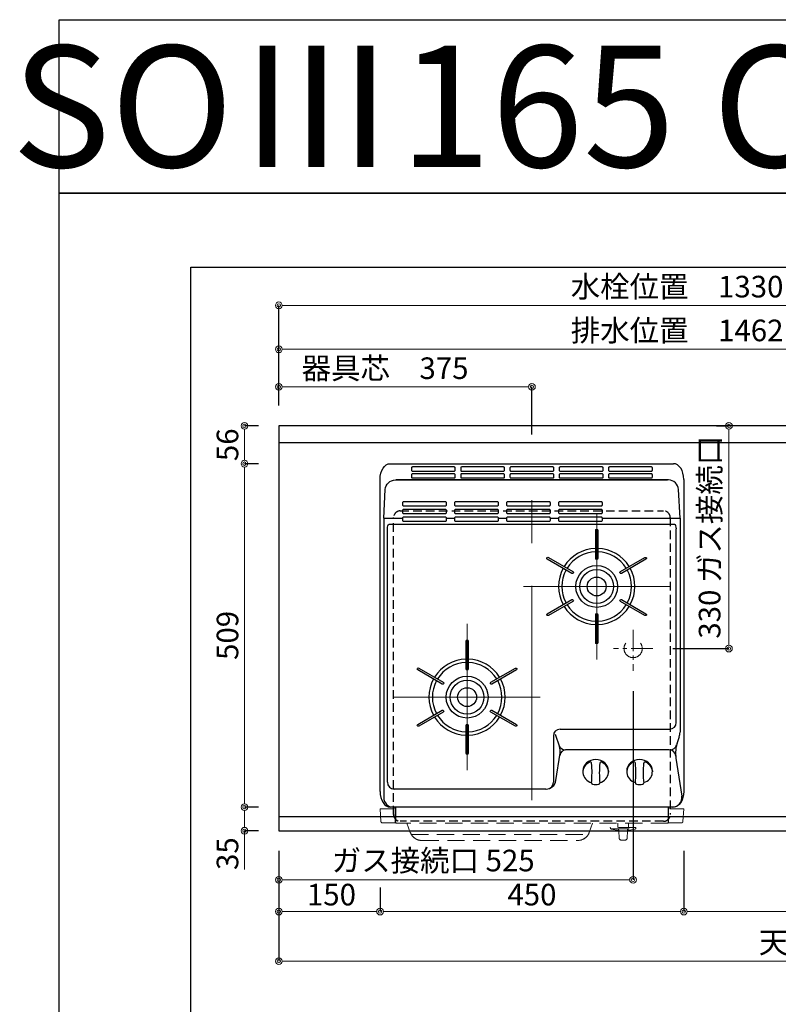
# Model space of a CAD drawing. Units: millimetres. Extents: x -59 to 4200, y 0 to 3227.
# Drawn here: x -59 to 1065, y 1768 to 3227 of the extents above; entities that cross this region are included whole.
import ezdxf
from ezdxf.enums import TextEntityAlignment as Align

# ---------------------------------------------------------------- set-up
doc = ezdxf.new("R2010")
doc.units = ezdxf.units.MM
doc.linetypes.add('CENTER', pattern=[50.8, 31.75, -6.35, 6.35, -6.35])
doc.linetypes.add('DASHED', pattern=[19.05, 12.7, -6.35])
doc.layers.get('0').update_dxf_attribs({"linetype": 'CONTINUOUS'})
doc.layers.get('DEFPOINTS').update_dxf_attribs({"color": 8, "linetype": 'CONTINUOUS'})
doc.layers.add('図面範囲', color=7, linetype='CONTINUOUS', plot=False)
for name, color, linetype in [('外形線', 3, 'CONTINUOUS'), ('外枠線', 54, 'CONTINUOUS'), ('文字', 3, 'CONTINUOUS')]:
    doc.layers.add(name, color=color, linetype=linetype)
for name, color, linetype, lineweight in [('寸法', 7, 'CONTINUOUS', 9), ('芯線', 8, 'CENTER', 9), ('隠れ線', 6, 'DASHED', 9)]:
    doc.layers.add(name, color=color, linetype=linetype, lineweight=lineweight)
doc.styles.add('16mm文字', font='txt', dxfattribs={"height": 16})
doc.styles.add('32mm文字', font='txt', dxfattribs={"height": 32})
doc.dimstyles.new('32mm寸法', dxfattribs={"dimtxt": 32, "dimasz": 10, "dimexe": 0, "dimexo": 30, "dimgap": 5, "dimtad": 1, "dimdsep": 46, "dimtxsty": '32mm文字', "dimblk": 'ORIGIN2', "dimcen": 5, "dimclrd": 256, "dimclrt": 256, "dimadec": 0, "dimazin": 0, "dimtfac": 1, "dimtmove": 0, "dimatfit": 3, "dimldrblk": 'OPEN30', "dimfxl": 1, "dimlwd": -1, "dimarcsym": 0})

# ---------------------------------------------------------------- blocks, each defined once
blk = doc.blocks.new('_Origin2')
at = {"color": 0, "linetype": 'ByBlock', "lineweight": -2}
blk.add_line((-0.5, 0), (-1, 0), dxfattribs=at)
for radius in [0.5, 0.25]:
    blk.add_circle((0, 0), radius, dxfattribs=at)
blk = doc.blocks.new('*D59')
at = {"layer": 'DEFPOINTS', "color": 0, "transparency": 16777216}
for p in [(274.4, 2625), (325.3, 2625), (325.3, 2569)]:
    blk.add_point(p, dxfattribs=at)
at = {"layer": '寸法', "color": 0, "lineweight": -2, "transparency": 16777216}
for p, q in [((295.3, 2625), (274.4, 2625)), ((295.3, 2569), (274.4, 2569))]:
    blk.add_line(p, q, dxfattribs=at)
at = {"layer": '寸法', "transparency": 16777216}
blk.add_line((274.4, 2579), (274.4, 2615), dxfattribs=at)
at = {"layer": '寸法', "transparency": 16777216, "xscale": 10, "yscale": 10, "zscale": 10}
for p, rotation in [((274.4, 2625), 90), ((274.4, 2569), 270)]:
    blk.add_blockref('_Origin2', p, dxfattribs=dict(at, rotation=rotation))
at = {"layer": '寸法', "transparency": 16777216, "insert": (253.4, 2597), "char_height": 32, "attachment_point": 5, "rotation": 90, "style": '32mm文字'}
blk.add_mtext('56', dxfattribs=at)
blk = doc.blocks.new('_Open30')
at = {"color": 0, "linetype": 'ByBlock', "lineweight": -2}
for p, q in [((-1, 0.27), (0, 0)), ((0, 0), (-1, -0.27)), ((0, 0), (-1, 0))]:
    blk.add_line(p, q, dxfattribs=at)
blk = doc.blocks.new('*D60')
at = {"layer": 'DEFPOINTS', "color": 0, "transparency": 16777216}
for p in [(325.3, 2569), (274.4, 2060), (325.3, 2060)]:
    blk.add_point(p, dxfattribs=at)
at = {"layer": '寸法', "color": 0, "lineweight": -2, "transparency": 16777216}
for p, q in [((295.3, 2569), (274.4, 2569)), ((295.3, 2060), (274.4, 2060))]:
    blk.add_line(p, q, dxfattribs=at)
at = {"layer": '寸法', "transparency": 16777216}
blk.add_line((274.4, 2559), (274.4, 2070), dxfattribs=at)
at = {"layer": '寸法', "transparency": 16777216, "xscale": 10, "yscale": 10, "zscale": 10}
for p, rotation in [((274.4, 2569), 90), ((274.4, 2060), 270)]:
    blk.add_blockref('_Origin2', p, dxfattribs=dict(at, rotation=rotation))
at = {"layer": '寸法', "transparency": 16777216, "insert": (253.4, 2314.5), "char_height": 32, "attachment_point": 5, "rotation": 90, "style": '32mm文字'}
blk.add_mtext('509', dxfattribs=at)
blk = doc.blocks.new('*D61')
at = {"layer": 'DEFPOINTS', "color": 0, "transparency": 16777216}
for p in [(325.3, 2060), (274.4, 2025), (325.3, 2025)]:
    blk.add_point(p, dxfattribs=at)
at = {"layer": '寸法', "color": 0, "lineweight": -2, "transparency": 16777216}
for p, q in [((295.3, 2060), (274.4, 2060)), ((295.3, 2025), (274.4, 2025))]:
    blk.add_line(p, q, dxfattribs=at)
at = {"layer": '寸法', "transparency": 16777216}
for p, q in [((274.4, 2050), (274.4, 2035)), ((274.4, 2025), (274.4, 1967.4))]:
    blk.add_line(p, q, dxfattribs=at)
at = {"layer": '寸法', "transparency": 16777216, "xscale": 10, "yscale": 10, "zscale": 10}
for p, rotation in [((274.4, 2060), 90), ((274.4, 2025), 270)]:
    blk.add_blockref('_Origin2', p, dxfattribs=dict(at, rotation=rotation))
at = {"layer": '寸法', "transparency": 16777216, "insert": (253.4, 1991.1), "char_height": 32, "attachment_point": 5, "rotation": 90, "style": '32mm文字'}
blk.add_mtext('35', dxfattribs=at)
blk = doc.blocks.new('*D62')
at = {"layer": 'DEFPOINTS', "color": 0, "transparency": 16777216}
for p in [(325.3, 2682.8), (325.3, 2625), (700.3, 2582)]:
    blk.add_point(p, dxfattribs=at)
at = {"layer": '寸法', "color": 0, "lineweight": -2, "transparency": 16777216}
for p, q in [((325.3, 2655), (325.3, 2682.8)), ((700.3, 2612), (700.3, 2682.8))]:
    blk.add_line(p, q, dxfattribs=at)
at = {"layer": '寸法', "transparency": 16777216}
blk.add_line((690.3, 2682.8), (335.3, 2682.8), dxfattribs=at)
at = {"layer": '寸法', "transparency": 16777216, "xscale": 10, "yscale": 10, "zscale": 10, "rotation": 180}
blk.add_blockref('_Origin2', (325.3, 2682.8), dxfattribs=at)
at = {"layer": '寸法', "transparency": 16777216, "xscale": 10, "yscale": 10, "zscale": 10}
blk.add_blockref('_Origin2', (700.3, 2682.8), dxfattribs=at)
at = {"layer": '寸法', "transparency": 16777216, "insert": (482.7, 2706.3), "char_height": 32, "attachment_point": 5, "style": '32mm文字'}
blk.add_mtext('器具芯\u3000375', dxfattribs=at)
blk = doc.blocks.new('*D64')
at = {"layer": 'DEFPOINTS', "color": 0, "transparency": 16777216}
for p in [(325.3, 2738.5), (325.3, 2625), (1787.3, 2403)]:
    blk.add_point(p, dxfattribs=at)
at = {"layer": '寸法', "color": 0, "lineweight": -2, "transparency": 16777216}
for p, q in [((325.3, 2655), (325.3, 2738.5)), ((1787.3, 2433), (1787.3, 2738.5))]:
    blk.add_line(p, q, dxfattribs=at)
at = {"layer": '寸法', "transparency": 16777216}
blk.add_line((1777.3, 2738.5), (335.3, 2738.5), dxfattribs=at)
at = {"layer": '寸法', "transparency": 16777216, "xscale": 10, "yscale": 10, "zscale": 10, "rotation": 180}
blk.add_blockref('_Origin2', (325.3, 2738.5), dxfattribs=at)
at = {"layer": '寸法', "transparency": 16777216, "xscale": 10, "yscale": 10, "zscale": 10}
blk.add_blockref('_Origin2', (1787.3, 2738.5), dxfattribs=at)
at = {"layer": '寸法', "transparency": 16777216, "insert": (915.4, 2762.3), "char_height": 32, "attachment_point": 5, "style": '32mm文字'}
blk.add_mtext('排水位置\u30001462', dxfattribs=at)
blk = doc.blocks.new('*D66')
at = {"layer": 'DEFPOINTS', "color": 0, "transparency": 16777216}
for p in [(325.3, 2803.6), (325.3, 2625), (1655.3, 2620)]:
    blk.add_point(p, dxfattribs=at)
at = {"layer": '寸法', "color": 0, "lineweight": -2, "transparency": 16777216}
for p, q in [((325.3, 2655), (325.3, 2803.6)), ((1655.3, 2650), (1655.3, 2803.6))]:
    blk.add_line(p, q, dxfattribs=at)
at = {"layer": '寸法', "transparency": 16777216}
blk.add_line((1645.3, 2803.6), (335.3, 2803.6), dxfattribs=at)
at = {"layer": '寸法', "transparency": 16777216, "xscale": 10, "yscale": 10, "zscale": 10, "rotation": 180}
blk.add_blockref('_Origin2', (325.3, 2803.6), dxfattribs=at)
at = {"layer": '寸法', "transparency": 16777216, "xscale": 10, "yscale": 10, "zscale": 10}
blk.add_blockref('_Origin2', (1655.3, 2803.6), dxfattribs=at)
at = {"layer": '寸法', "transparency": 16777216, "insert": (915.3, 2827.2), "char_height": 32, "attachment_point": 5, "style": '32mm文字'}
blk.add_mtext('水栓位置\u30001330', dxfattribs=at)
blk = doc.blocks.new('*D67')
at = {"layer": 'DEFPOINTS', "color": 0, "transparency": 16777216}
for p in [(325.3, 2025), (1975.3, 2025), (325.3, 1831.8)]:
    blk.add_point(p, dxfattribs=at)
at = {"layer": '寸法', "color": 0, "lineweight": -2, "transparency": 16777216}
for p, q in [((325.3, 1995), (325.3, 1831.8)), ((1975.3, 1995), (1975.3, 1831.8))]:
    blk.add_line(p, q, dxfattribs=at)
at = {"layer": '寸法', "transparency": 16777216}
blk.add_line((1965.3, 1831.8), (335.3, 1831.8), dxfattribs=at)
at = {"layer": '寸法', "transparency": 16777216, "xscale": 10, "yscale": 10, "zscale": 10, "rotation": 180}
blk.add_blockref('_Origin2', (325.3, 1831.8), dxfattribs=at)
at = {"layer": '寸法', "transparency": 16777216, "xscale": 10, "yscale": 10, "zscale": 10}
blk.add_blockref('_Origin2', (1975.3, 1831.8), dxfattribs=at)
at = {"layer": '寸法', "transparency": 16777216, "insert": (1150.3, 1855.6), "char_height": 32, "attachment_point": 5, "style": '32mm文字'}
blk.add_mtext('天板\u30001650', dxfattribs=at)
blk = doc.blocks.new('*D68')
at = {"layer": 'DEFPOINTS', "color": 0, "transparency": 16777216}
for p in [(325.3, 2025), (475.3, 1971), (325.3, 1905.2)]:
    blk.add_point(p, dxfattribs=at)
at = {"layer": '寸法', "color": 0, "lineweight": -2, "transparency": 16777216}
for p, q in [((325.3, 1995), (325.3, 1905.2)), ((475.3, 1941), (475.3, 1905.2))]:
    blk.add_line(p, q, dxfattribs=at)
at = {"layer": '寸法', "transparency": 16777216}
blk.add_line((465.3, 1905.2), (335.3, 1905.2), dxfattribs=at)
at = {"layer": '寸法', "transparency": 16777216, "xscale": 10, "yscale": 10, "zscale": 10, "rotation": 180}
blk.add_blockref('_Origin2', (325.3, 1905.2), dxfattribs=at)
at = {"layer": '寸法', "transparency": 16777216, "xscale": 10, "yscale": 10, "zscale": 10}
blk.add_blockref('_Origin2', (475.3, 1905.2), dxfattribs=at)
at = {"layer": '寸法', "transparency": 16777216, "insert": (403.3, 1926.2), "char_height": 32, "attachment_point": 5, "style": '32mm文字'}
blk.add_mtext('150', dxfattribs=at)
blk = doc.blocks.new('*D69')
at = {"layer": 'DEFPOINTS', "color": 0, "transparency": 16777216}
for p in [(925.3, 2025), (475.3, 1971), (925.3, 1905.2)]:
    blk.add_point(p, dxfattribs=at)
at = {"layer": '寸法', "color": 0, "lineweight": -2, "transparency": 16777216}
for p, q in [((925.3, 1995), (925.3, 1905.2)), ((475.3, 1941), (475.3, 1905.2))]:
    blk.add_line(p, q, dxfattribs=at)
at = {"layer": '寸法', "transparency": 16777216}
blk.add_line((485.3, 1905.2), (915.3, 1905.2), dxfattribs=at)
at = {"layer": '寸法', "transparency": 16777216, "xscale": 10, "yscale": 10, "zscale": 10, "rotation": 180}
blk.add_blockref('_Origin2', (475.3, 1905.2), dxfattribs=at)
at = {"layer": '寸法', "transparency": 16777216, "xscale": 10, "yscale": 10, "zscale": 10}
blk.add_blockref('_Origin2', (925.3, 1905.2), dxfattribs=at)
at = {"layer": '寸法', "transparency": 16777216, "insert": (700.3, 1926.2), "char_height": 32, "attachment_point": 5, "style": '32mm文字'}
blk.add_mtext('450', dxfattribs=at)
blk = doc.blocks.new('*D70')
at = {"layer": 'DEFPOINTS', "color": 0, "transparency": 16777216}
for p in [(925.3, 2025), (1355.3, 2025), (925.3, 1905.2)]:
    blk.add_point(p, dxfattribs=at)
at = {"layer": '寸法', "color": 0, "lineweight": -2, "transparency": 16777216}
for p, q in [((925.3, 1995), (925.3, 1905.2)), ((1355.3, 1995), (1355.3, 1905.2))]:
    blk.add_line(p, q, dxfattribs=at)
at = {"layer": '寸法', "transparency": 16777216}
blk.add_line((1345.3, 1905.2), (935.3, 1905.2), dxfattribs=at)
at = {"layer": '寸法', "transparency": 16777216, "xscale": 10, "yscale": 10, "zscale": 10, "rotation": 180}
blk.add_blockref('_Origin2', (925.3, 1905.2), dxfattribs=at)
at = {"layer": '寸法', "transparency": 16777216, "xscale": 10, "yscale": 10, "zscale": 10}
blk.add_blockref('_Origin2', (1355.3, 1905.2), dxfattribs=at)
at = {"layer": '寸法', "transparency": 16777216, "insert": (1140.3, 1926.2), "char_height": 32, "attachment_point": 5, "style": '32mm文字'}
blk.add_mtext('430', dxfattribs=at)
blk = doc.blocks.new('*D83')
at = {"layer": 'DEFPOINTS', "color": 0, "transparency": 16777216}
for p in [(943.9, 2625), (879.3, 2295), (992.2, 2295)]:
    blk.add_point(p, dxfattribs=at)
at = {"layer": '寸法', "color": 0, "lineweight": -2, "transparency": 16777216}
for p, q in [((973.9, 2625), (992.2, 2625)), ((909.3, 2295), (992.2, 2295))]:
    blk.add_line(p, q, dxfattribs=at)
at = {"layer": '寸法', "transparency": 16777216}
blk.add_line((992.2, 2615), (992.2, 2305), dxfattribs=at)
at = {"layer": '寸法', "transparency": 16777216, "xscale": 10, "yscale": 10, "zscale": 10}
for p, rotation in [((992.2, 2625), 90), ((992.2, 2295), 270)]:
    blk.add_blockref('_Origin2', p, dxfattribs=dict(at, rotation=rotation))
at = {"layer": '寸法', "transparency": 16777216, "insert": (967.7, 2460), "char_height": 32, "attachment_point": 5, "rotation": 90, "style": '32mm文字'}
blk.add_mtext('330 ガス接続口', dxfattribs=at)
blk = doc.blocks.new('*D85')
at = {"layer": 'DEFPOINTS', "color": 0, "transparency": 16777216}
for p in [(850.2, 2261.8), (325.3, 2025), (325.3, 1952.3)]:
    blk.add_point(p, dxfattribs=at)
at = {"layer": '寸法', "color": 0, "lineweight": -2, "transparency": 16777216}
for p, q in [((850.2, 2231.8), (850.2, 1952.3)), ((325.3, 1995), (325.3, 1952.3))]:
    blk.add_line(p, q, dxfattribs=at)
at = {"layer": '寸法', "transparency": 16777216}
blk.add_line((840.2, 1952.3), (335.3, 1952.3), dxfattribs=at)
at = {"layer": '寸法', "transparency": 16777216, "xscale": 10, "yscale": 10, "zscale": 10, "rotation": 180}
blk.add_blockref('_Origin2', (325.3, 1952.3), dxfattribs=at)
at = {"layer": '寸法', "transparency": 16777216, "xscale": 10, "yscale": 10, "zscale": 10}
blk.add_blockref('_Origin2', (850.2, 1952.3), dxfattribs=at)
at = {"layer": '寸法', "transparency": 16777216, "insert": (554, 1976.7), "char_height": 32, "attachment_point": 5, "style": '32mm文字'}
blk.add_mtext('ガス接続口 525', dxfattribs=at)
blk = doc.blocks.new('*U107')
blk.add_lwpolyline([(-1.5, -21), (-1.5, 21, -1), (1.5, 21), (1.5, -21, -1)], format="xyb", close=True)
blk = doc.blocks.new('*U108')
at = {"layer": '外形線', "color": 0, "linetype": 'ByBlock', "lineweight": -2, "transparency": 16777216}
blk.add_blockref('*U107', (148, 1053), dxfattribs=at)
for p, rotation in [((93.8, 1021.7), 59.99999999999999), ((202.1, 1021.7), 299.9999999999999), ((93.8, 959.2), 120), ((202.1, 959.2), 240), ((148, 928), 180)]:
    blk.add_blockref('*U107', p, dxfattribs=dict(at, rotation=rotation))
blk = doc.blocks.new('*U109')
blk.add_lwpolyline([(-1.5, -21), (-1.5, 21, -1), (1.5, 21), (1.5, -21, -1)], format="xyb", close=True)
blk = doc.blocks.new('*U110')
at = {"layer": '外形線', "color": 0, "linetype": 'ByBlock', "lineweight": -2, "transparency": 16777216}
blk.add_blockref('*U109', (148, 1053), dxfattribs=at)
for p, rotation in [((93.8, 1021.7), 59.99999999999999), ((202.1, 1021.7), 299.9999999999999), ((93.8, 959.2), 120), ((202.1, 959.2), 240), ((148, 928), 180)]:
    blk.add_blockref('*U109', p, dxfattribs=dict(at, rotation=rotation))
blk = doc.blocks.new('PD-N200BG')
at = {"layer": '外形線'}
for p, q in [((-219.5, -81), (-191.6, -81)), ((-219.5, -81), (-219.5, -495)), ((-126.6, -81), (-114.6, -81)), ((-49.6, -81), (-37.6, -81)), ((27.4, -81), (39.4, -81)), ((219.5, -81), (219.5, -398)), ((-214, -472.2), (-214, -96.5)), ((212, -90.2), (-212, -90.2)), ((31.8, -403.5), (31.8, -472.2)), ((213.4, -436.5), (222.2, -492.9)), ((75.5, -455.2), (75.5, -457)), ((113.5, -455.2), (113.5, -457)), ((140.5, -455.2), (140.5, -456.9)), ((178.5, -455.2), (178.5, -456.9)), ((20.7, -482.2), (-204, -482.2)), ((209.7, -509), (-209.7, -509))]:
    blk.add_line(p, q, dxfattribs=at)
at = {"layer": '外形線', "color": 3}
for p, q in [((34.5, -401.1), (40.9, -419.4)), ((218.4, -404.7), (215.7, -412.3)), ((35.5, -469.5), (41.8, -429.1)), ((203.1, -424.1), (49.6, -424.1))]:
    blk.add_line(p, q, dxfattribs=at)
at = {"layer": '外形線'}
for points in [[(-209.7, 0), (209.7, 0)], [(-225, -485.6), (-225, -23.4)], [(225, -23.4), (225, -485.6)]]:
    blk.add_lwpolyline(points, dxfattribs=at)
for points in [[(-177, -4.9, 0.414214), (-178.5, -6.4), (-178.5, -9.6, 0.414214), (-177, -11.1), (-115, -11.1, 0.414214), (-113.5, -9.6), (-113.5, -6.4, 0.414214), (-115, -4.9)], [(-104, -4.9, 0.414214), (-105.5, -6.4), (-105.5, -9.6, 0.414214), (-104, -11.1), (-42, -11.1, 0.414214), (-40.5, -9.6), (-40.5, -6.4, 0.414214), (-42, -4.9)], [(-31, -4.9, 0.414214), (-32.5, -6.4), (-32.5, -9.6, 0.414214), (-31, -11.1), (31, -11.1, 0.414214), (32.5, -9.6), (32.5, -6.4, 0.414214), (31, -4.9)], [(42, -4.9, 0.414214), (40.5, -6.4), (40.5, -9.6, 0.414214), (42, -11.1), (104, -11.1, 0.414214), (105.5, -9.6), (105.5, -6.4, 0.414214), (104, -4.9)], [(115, -4.9, 0.414214), (113.5, -6.4), (113.5, -9.6, 0.414214), (115, -11.1), (177, -11.1, 0.414214), (178.5, -9.6), (178.5, -6.4, 0.414214), (177, -4.9)], [(-177, -15, 0.414214), (-178.5, -16.5), (-178.5, -19.7, 0.414214), (-177, -21.2), (-115, -21.2, 0.414214), (-113.5, -19.7), (-113.5, -16.5, 0.414214), (-115, -15)], [(-104, -15, 0.414214), (-105.5, -16.5), (-105.5, -19.7, 0.414214), (-104, -21.2), (-42, -21.2, 0.414214), (-40.5, -19.7), (-40.5, -16.5, 0.414214), (-42, -15)], [(-31, -15, 0.414214), (-32.5, -16.5), (-32.5, -19.7, 0.414214), (-31, -21.2), (31, -21.2, 0.414214), (32.5, -19.7), (32.5, -16.5, 0.414214), (31, -15)], [(42, -15, 0.414214), (40.5, -16.5), (40.5, -19.7, 0.414214), (42, -21.2), (104, -21.2, 0.414214), (105.5, -19.7), (105.5, -16.5, 0.414214), (104, -15)], [(115, -15, 0.414214), (113.5, -16.5), (113.5, -19.7, 0.414214), (115, -21.2), (177, -21.2, 0.414214), (178.5, -19.7), (178.5, -16.5, 0.414214), (177, -15)], [(-190.1, -56.4, 0.414214), (-191.6, -57.9), (-191.6, -61.1, 0.414214), (-190.1, -62.6), (-128.1, -62.6, 0.414214), (-126.6, -61.1), (-126.6, -57.9, 0.414214), (-128.1, -56.4)], [(-113.1, -56.4, 0.414214), (-114.6, -57.9), (-114.6, -61.1, 0.414214), (-113.1, -62.6), (-51.1, -62.6, 0.414214), (-49.6, -61.1), (-49.6, -57.9, 0.414214), (-51.1, -56.4)], [(-36.1, -56.4, 0.414214), (-37.6, -57.9), (-37.6, -61.1, 0.414214), (-36.1, -62.6), (25.9, -62.6, 0.414214), (27.4, -61.1), (27.4, -57.9, 0.414214), (25.9, -56.4)], [(40.9, -56.4, 0.414214), (39.4, -57.9), (39.4, -61.1, 0.414214), (40.9, -62.6), (102.9, -62.6, 0.414214), (104.4, -61.1), (104.4, -57.9, 0.414214), (102.9, -56.4)], [(-190.1, -67.8, 0.414214), (-191.6, -69.3), (-191.6, -72.5, 0.414214), (-190.1, -74), (-128.1, -74, 0.414214), (-126.6, -72.5), (-126.6, -69.3, 0.414214), (-128.1, -67.8)], [(-113.1, -67.8, 0.414214), (-114.6, -69.3), (-114.6, -72.5, 0.414214), (-113.1, -74), (-51.1, -74, 0.414214), (-49.6, -72.5), (-49.6, -69.3, 0.414214), (-51.1, -67.8)], [(-36.1, -67.8, 0.414214), (-37.6, -69.3), (-37.6, -72.5, 0.414214), (-36.1, -74), (25.9, -74, 0.414214), (27.4, -72.5), (27.4, -69.3, 0.414214), (25.9, -67.8)], [(40.9, -67.8, 0.414214), (39.4, -69.3), (39.4, -72.5, 0.414214), (40.9, -74), (102.9, -74, 0.414214), (104.4, -72.5), (104.4, -69.3, 0.414214), (102.9, -67.8)], [(-190.1, -79.2, 0.414214), (-191.6, -80.7), (-191.6, -83.9, 0.414214), (-190.1, -85.4), (-128.1, -85.4, 0.414214), (-126.6, -83.9), (-126.6, -80.7, 0.414214), (-128.1, -79.2)], [(-113.1, -79.2, 0.414214), (-114.6, -80.7), (-114.6, -83.9, 0.414214), (-113.1, -85.4), (-51.1, -85.4, 0.414214), (-49.6, -83.9), (-49.6, -80.7, 0.414214), (-51.1, -79.2)], [(-36.1, -79.2, 0.414214), (-37.6, -80.7), (-37.6, -83.9, 0.414214), (-36.1, -85.4), (25.9, -85.4, 0.414214), (27.4, -83.9), (27.4, -80.7, 0.414214), (25.9, -79.2)], [(40.9, -79.2, 0.414214), (39.4, -80.7), (39.4, -83.9, 0.414214), (40.9, -85.4), (102.9, -85.4, 0.414214), (104.4, -83.9), (104.4, -80.7, 0.414214), (102.9, -79.2)]]:
    blk.add_lwpolyline(points, format="xyb", close=True, dxfattribs=at)
at = {"layer": '外形線', "color": 3}
for points in [[(-219.5, -81), (-217.2, -38.4, -0.398737), (-202.3, -24.2), (201.1, -24.2)], [(104.4, -81), (219.5, -81), (217.2, -38.4, 0.398737), (202.3, -24.2), (-201.1, -24.2)]]:
    blk.add_lwpolyline(points, format="xyb", dxfattribs=at)
at = {"layer": '外形線'}
blk.add_lwpolyline([(41.8, -393.5), (204, -393.5, 0.414209), (214, -383.5), (214, -96.5)], format="xyb", dxfattribs=at)
for centre, radius in [((96, -182), 31), ((96, -182), 25), ((96, -182), 14), ((-96, -346), 31), ((-96, -346), 25), ((-96, -346), 14)]:
    blk.add_circle(centre, radius, dxfattribs=at)
for centre, radius, start, end in [((96, -182), 56.5, 91.5213, 148.4787), ((96, -182), 51.5, 91.669, 148.331), ((96, -182), 56.5, 31.5213, 88.4787), ((96, -182), 51.5, 31.669, 88.331), ((96, -182), 56.5, 151.5213, 208.4787), ((96, -182), 51.5, 151.669, 208.331), ((96, -182), 51.5, 331.669, 28.331), ((96, -182), 56.5, 331.5213, 28.4787), ((96, -182), 56.5, 211.5213, 268.4787), ((96, -182), 51.5, 211.669, 268.331), ((96, -182), 51.5, 271.669, 328.331), ((96, -182), 56.5, 271.5213, 328.4787), ((-96, -346), 56.5, 91.5213, 148.4787), ((-96, -346), 56.5, 31.5213, 88.4787), ((-96, -346), 51.5, 91.669, 148.331), ((-96, -346), 51.5, 31.669, 88.331), ((-96, -346), 56.5, 151.5213, 208.4787), ((-96, -346), 56.5, 331.5213, 28.4787), ((-96, -346), 51.5, 151.669, 208.331), ((-96, -346), 51.5, 331.669, 28.331), ((-96, -346), 56.5, 211.5213, 268.4787), ((-96, -346), 51.5, 211.669, 268.331), ((-96, -346), 51.5, 271.669, 328.331), ((-96, -346), 56.5, 271.5213, 328.4787), ((41.8, -403.5), 10, 90, 180), ((199.5, -398), 20, 340.6346, 0), ((86.4, -444.1), 2, 5.4392, 115.1898), ((-60.5, -458), 149.6, 354.261, 5.4392), ((249.5, -458), 149.6, 174.5608, 185.739), ((102.6, -444.1), 2, 64.8102, 174.5608), ((151.4, -444.1), 2, 5.4392, 115.1898), ((4.5, -458), 149.6, 354.261, 5.4392), ((314.5, -458), 149.6, 174.5608, 185.739), ((167.6, -444.1), 2, 64.8102, 174.5608), ((-204, -472.2), 10, 180, 270), ((20.7, -467.2), 15, 270, 351.2175), ((21.8, -472.2), 10, 270, 0), ((90.3, -473.2), 2, 174.261, 257.5075), ((98.7, -473.2), 2, 282.4925, 5.739), ((155.3, -473.2), 2, 174.261, 257.5075), ((163.7, -473.2), 2, 282.4925, 5.739), ((-205.5, -495), 14, 180, 270), ((208.3, -495), 14, 270, 8.7826)]:
    blk.add_arc(centre, radius, start, end, dxfattribs=at)
at = {"layer": '外形線', "color": 3}
for centre, radius, start, end in [((49.6, -414.1), 10, 199.3658, 270), ((22, -426), 20, 351.2175, 19.3658), ((204.7, -414.1), 10, 270, 345.765), ((262.9, -428.9), 50, 160.6346, 188.7826), ((262.9, -428.9), 50, 160.6346, 165.765), ((51.1, -434.1), 10, 90, 171.2175), ((203.1, -434.1), 10, 5.016, 90), ((262.9, -428.9), 50, 185.016, 188.7826)]:
    blk.add_arc(centre, radius, start, end, dxfattribs=at)
at = {"layer": '外形線', "extrusion": (0, 0, -1)}
for centre, major_axis, ratio, start_param in [((-209.7, -23.4), (0, 23.4), 0.654895, 4.712389), ((-212, -96.5), (0, 6.28), 0.322114, 4.712299), ((209.7, -485.6), (0, -23.4), 0.654895, 4.712389)]:
    blk.add_ellipse(centre, major_axis=major_axis, ratio=ratio, start_param=start_param, end_param=6.283185, dxfattribs=at)
at = {"layer": '外形線'}
for centre, major_axis, ratio, start_param, end_param in [((209.7, -23.4), (0, 23.4), 0.654895, 4.712389, 6.283185), ((212, -96.5), (0, 6.28), 0.322114, 4.712299, 6.283185), ((94.5, -457), (-19, 0), 0.878021, 5.204179, 7.522739), ((94.5, -455.2), (-19, 0), 0.878021, 3.141593, 6.283185), ((94.5, -457), (-19, 0), 0.878021, 1.902039, 4.220599), ((159.5, -456.9), (-19, 0), 0.878021, 5.204179, 7.522739), ((159.5, -455.2), (-19, 0), 0.878021, 3.141593, 6.283185), ((159.5, -456.9), (-19, 0), 0.878021, 1.902039, 4.220599), ((94.5, -459), (-19, 0), 0.878021, 7.606804, 8.10116), ((159.5, -459), (-19, 0), 0.878021, 7.606804, 8.10116), ((-209.7, -485.6), (0, -23.4), 0.654895, 4.712389, 6.283185)]:
    blk.add_ellipse(centre, major_axis=major_axis, ratio=ratio, start_param=start_param, end_param=end_param, dxfattribs=at)
at = {"layer": '芯線', "ltscale": 10}
for p, q in [((0, -498.7), (0, -41)), ((96, -290.4), (96, -73.6)), ((204.4, -182), (-12.4, -182)), ((-96, -454.4), (-96, -237.6)), ((-204.4, -346), (12.4, -346))]:
    blk.add_line(p, q, dxfattribs=at)
at = {"layer": '芯線'}
for p, q in [((150, -246.2), (150, -307.2)), ((179, -274), (121, -274))]:
    blk.add_line(p, q, dxfattribs=at)
at = {"layer": '隠れ線', "ltscale": 2}
for p, q in [((-180.1, -546.5), (-185.2, -532.7)), ((127.3, -532.7), (127.3, -539.2)), ((143.1, -539.2), (143.1, -532.7)), ((-178.7, -549.5), (83.6, -549.5)), ((117.1, -541.2), (153.4, -541.2))]:
    blk.add_line(p, q, dxfattribs=at)
for points in [[(-204.5, -509), (-204.6, -511.5), (-225, -511.5), (-223.7, -530.2, 0.39391), (-221.2, -532.5), (-203.4, -532.5, 0.414214), (-202.4, -531.5), (-202.4, -509)], [(204.5, -509), (204.6, -511.5), (225, -511.5), (223.7, -530.2, -0.39391), (221.2, -532.5), (203.4, -532.5, -0.414214), (202.4, -531.5), (202.4, -509)], [(-180.1, -546.5, 0.315299), (-163.2, -558.4), (68.1, -558.4, 0.315299), (85, -546.5), (90, -532.7)], [(141.5, -544.5, -0.348306), (142.3, -543.5), (152.6, -541.5, 0.35751), (154.2, -539.5), (154.2, -539.5, 0.414214), (153.9, -539.2), (116.5, -539.2, 0.414214), (116.2, -539.5), (116.2, -539.5, 0.35751), (117.8, -541.5), (128.1, -543.5, -0.348306), (128.9, -544.5)], [(126.1, -541.2, -0.404656), (128.9, -543.9), (129.3, -554.9, 0.404656), (132.3, -557.8), (135.2, -557.8), (138.1, -557.8, 0.404656), (141.1, -554.9), (141.5, -543.9, -0.404656), (144.3, -541.2)]]:
    blk.add_lwpolyline(points, format="xyb", dxfattribs=at)
blk.add_lwpolyline([(201.8, -509), (201.8, -532.7), (-201.8, -532.7), (-201.8, -509)], dxfattribs=at)
at = {"layer": '隠れ線', "ltscale": 4}
blk.add_circle((150, -274), 13.5, dxfattribs=at)
at = {"layer": '外形線'}
for name, p in [('*U110', (-52, -1172.5)), ('*U108', (-244, -1336.5))]:
    blk.add_blockref(name, p, dxfattribs=at)

msp = doc.modelspace()

# ---------------------------------------------------------------- linework, layer by layer
at = {"color": 253, "linetype": 'DASHED'}
msp.add_lwpolyline([(895.252, 2038.998), (505.252, 2038.998, -0.41421356), (495.252, 2048.998), (495.252, 2488.998, -0.41421356), (505.252, 2498.998), (895.252, 2498.998, -0.41421356), (905.252, 2488.998), (905.252, 2048.998, -0.41421356)], format="xyb", close=True, dxfattribs=at)
at = {"layer": 'DEFPOINTS'}
msp.add_lwpolyline([(2100, 2970), (0, 2970), (0, 3226.949), (2100, 3226.949)], close=True, dxfattribs=at)
at = {"layer": '図面範囲'}
msp.add_lwpolyline([(0, 2970), (4200, 2970), (4200, 0), (0, 0)], close=True, dxfattribs=at)
at = {"layer": '外形線'}
for p, q in [((1975.252, 2599.998), (325.252, 2599.998)), ((325.252, 2045.998), (1975.252, 2045.998))]:
    msp.add_line(p, q, dxfattribs=at)
msp.add_lwpolyline([(325.252, 2024.998), (1975.252, 2024.998), (1975.252, 2624.998), (325.252, 2624.998)], close=True, dxfattribs=at)
at = {"layer": '外枠線', "color": 54}
msp.add_lwpolyline([(195, 110), (195, 2860), (4005, 2860), (4005, 110)], close=True, dxfattribs=at)

# ---------------------------------------------------------------- block references
msp.add_blockref('PD-N200BG', (700.252, 2568.998))

# ---------------------------------------------------------------- texts
at = {"layer": '文字', "linetype": 'Continuous', "style": '16mm文字'}
msp.add_text('SOⅢ165 C2G G2G R', height=180, dxfattribs=at).set_placement((1050, 3098.474), align=Align.MIDDLE_CENTER)

# ---------------------------------------------------------------- dimensions: what is measured, and where the dimension line sits
at = {"layer": '寸法'}
for base, p1, p2, angle, text, picture, middle in [((325.252, 2803.557), (1655.254, 2620.022), (325.252, 2624.998), 180, '水栓位置\u3000<>', '*D66', (915.253, 2803.557)), ((325.252, 2738.478), (1787.252, 2403.022), (325.252, 2624.998), 180, '排水位置\u3000<>', '*D64', (915.398, 2738.478)), ((325.252, 2682.814), (700.252, 2581.998), (325.252, 2624.998), 180, '器具芯\u3000<>', '*D62', (482.75, 2682.814)), ((992.208, 2294.996), (943.908, 2624.998), (879.252, 2294.996), 90, '<> ガス接続口', '*D83', (992.208, 2459.997)), ((325.252, 1831.766), (1975.252, 2024.998), (325.252, 2024.998), 180, '天板\u3000<>', '*D67', (1150.252, 1831.766))]:
    dim = msp.add_linear_dim(base=base, p1=p1, p2=p2, angle=angle, text=text, dimstyle='32mm寸法', dxfattribs=at)
    dim.commit()
    dim.dimension.update_dxf_attribs({"geometry": picture, "text_midpoint": middle, "dimtype": 160})
for base, p1, p2, angle, picture, middle in [((274.357, 2624.998), (325.252, 2568.998), (325.252, 2624.998), 90, '*D59', (274.357, 2596.998)), ((274.357, 2024.998), (325.252, 2059.998), (325.252, 2024.998), 90, '*D61', (274.357, 1991.074)), ((325.252, 1905.166), (475.252, 1971.009), (325.252, 2024.998), 180, '*D68', (403.252, 1905.166)), ((925.252, 1905.166), (475.252, 1971.009), (925.252, 2024.998), 180, '*D69', (700.252, 1905.166))]:
    dim = msp.add_linear_dim(base=base, p1=p1, p2=p2, angle=angle, dimstyle='32mm寸法', dxfattribs=at)
    dim.commit()
    dim.dimension.update_dxf_attribs({"geometry": picture, "text_midpoint": middle, "dimtype": 160})
dim = msp.add_linear_dim(base=(274.357, 2059.998), p1=(325.252, 2568.998), p2=(325.252, 2059.998), angle=90, dimstyle='32mm寸法', dxfattribs=at)
dim.commit()
dim.dimension.update_dxf_attribs({"geometry": '*D60', "text_midpoint": (253.357, 2314.498)})
dim = msp.add_linear_dim(base=(325.252, 1952.255), p1=(850.249, 2261.824), p2=(325.252, 2024.998), angle=180, text='ガス接続口 <>', dimstyle='32mm寸法', override={"dimdec": 1}, dxfattribs=at)
dim.commit()
dim.dimension.update_dxf_attribs({"geometry": '*D85', "text_midpoint": (553.951, 1952.255), "dimtype": 160})
dim = msp.add_linear_dim(base=(925.252, 1905.166), p1=(1355.252, 2024.998), p2=(925.252, 2024.998), angle=180, dimstyle='32mm寸法', override={"dimtmove": 0}, dxfattribs=at)
dim.commit()
dim.dimension.update_dxf_attribs({"geometry": '*D70', "text_midpoint": (1140.252, 1926.166)})

doc.saveas('drawing.dxf')
